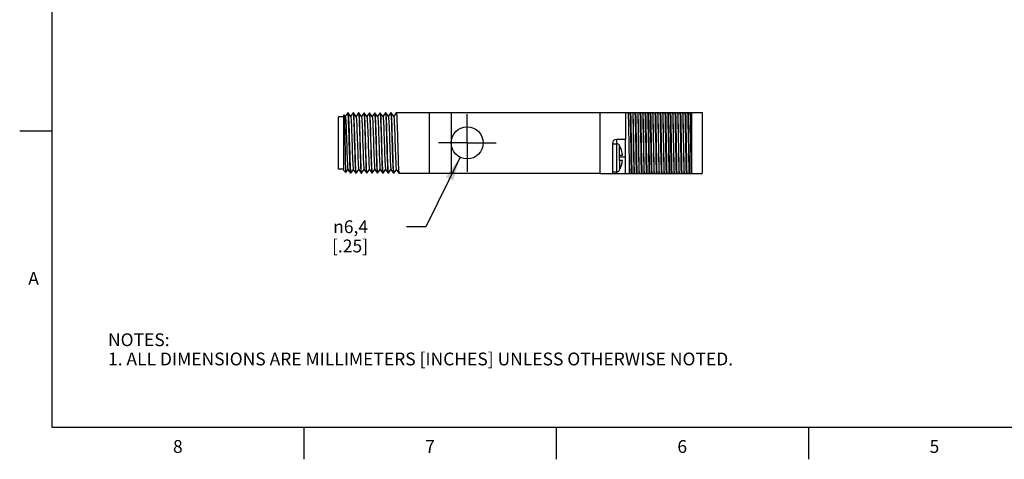
# Model space of a CAD drawing. Units: inches. Extents: x 0.4 to 16.6, y 0.6 to 10.4.
# Drawn here: x 0.4 to 8.1, y 0.6 to 4.1 of the extents above; entities that cross this region are included whole.
import ezdxf

# ---------------------------------------------------------------- set-up
doc = ezdxf.new("R2010")
doc.units = ezdxf.units.IN
doc.header["$LTSCALE"] = 0.935
doc.header["$MEASUREMENT"] = 0
doc.linetypes.add('CENTER', pattern=[0.6, 0.375, -0.075, 0.075, -0.075])
doc.layers.get('0').update_dxf_attribs({"linetype": 'CONTINUOUS'})
for name, color, linetype in [('AXIS', 7, 'CONTINUOUS'), ('AXIS_COSMETIC_THREADS', 7, 'CONTINUOUS'), ('SCHEME_DIMS', 7, 'CONTINUOUS')]:
    doc.layers.add(name, color=color, linetype=linetype)
doc.styles.add('TEXTSTYLE_2', font='txt', dxfattribs={"width": 0.8})
doc.styles.add('TEXTSTYLE_5', font='gdt')
doc.dimstyles.new('DIMSTYLE_2', dxfattribs={"dimtxt": 0.1, "dimasz": 0.1875, "dimexe": 0.18, "dimexo": 0.0625, "dimgap": 0.09, "dimtad": 0, "dimtih": 1, "dimtoh": 1, "dimdec": 1, "dimzin": 4, "dimdsep": 46, "dimtxsty": 'STANDARD', "dimblk": '_FILLED', "dimblk1": '_FILLED', "dimblk2": '_FILLED', "dimcen": 0.09, "dimadec": 0, "dimazin": 0, "dimtp": 0.1, "dimtm": 0.1, "dimtfac": 1, "dimtdec": 1, "dimtofl": 0, "dimtmove": 0, "dimatfit": 3, "dimldrblk": '_FILLED', "dimfxl": 1, "dimtolj": 1, "dimtzin": 4, "dimarcsym": 0})

# ---------------------------------------------------------------- blocks, each defined once
blk = doc.blocks.new('_FILLED')
at = {"color": 0, "linetype": 'BYBLOCK'}
blk.add_solid([(0, 0), (-1, 0.167), (-1, -0.167)], dxfattribs=at)
blk = doc.blocks.new('*D4')
at = {"layer": 'SCHEME_DIMS', "color": 2, "linetype": 'CONTINUOUS'}
for p, q in [((3.8101, 2.995), (3.5411, 2.4526)), ((3.5411, 2.4526), (3.3911, 2.4526))]:
    blk.add_line(p, q, dxfattribs=at)
at = {"layer": 'SCHEME_DIMS', "color": 2, "linetype": 'CONTINUOUS', "xscale": 0.1875, "yscale": 0.1875, "zscale": 0.1875, "rotation": 63.6228781751}
blk.add_blockref('_FILLED', (3.8101, 2.995), dxfattribs=at)
at = {"layer": 'SCHEME_DIMS', "color": 2, "linetype": 'CONTINUOUS', "insert": (3.0911, 2.5026), "char_height": 0.1, "width": 0.5, "attachment_point": 3, "line_spacing_factor": 0.9, "style": 'TEXTSTYLE_5'}
blk.add_mtext('{\\Fgdt;n}\\Ftxt;6,4\\P[.25]', dxfattribs=at)

msp = doc.modelspace()

# ---------------------------------------------------------------- linework, layer by layer
at = {"color": 2, "linetype": 'CONTINUOUS'}
for p, q in [((0.62, 10.112), (0.62, 0.887)), ((0.62, 3.1995), (0.37, 3.1995)), ((0.62, 0.887), (16.38, 0.887)), ((2.59, 0.887), (2.59, 0.637)), ((4.56, 0.887), (4.56, 0.637)), ((6.53, 0.887), (6.53, 0.637))]:
    msp.add_line(p, q, dxfattribs=at)
at = {"color": 7, "linetype": 'CONTINUOUS'}
for p, q in [((2.8613, 2.9033), (2.8613, 3.3108)), ((2.9006, 3.3108), (2.8613, 3.3108)), ((2.9042, 3.3266), (2.9006, 3.323)), ((2.9006, 2.891), (2.9006, 3.323)), ((2.9042, 3.3266), (2.9043, 3.3265)), ((2.9135, 3.3135), (2.9043, 3.3265)), ((2.9334, 3.3428), (2.9131, 3.314)), ((2.9336, 3.343), (2.9334, 3.3428)), ((2.934, 3.3426), (2.9336, 3.343)), ((2.9346, 3.343), (2.9336, 3.343)), ((2.9346, 3.343), (2.9349, 3.3428)), ((2.9349, 3.3428), (2.9351, 3.3426)), ((2.9555, 3.3135), (2.9349, 3.3428)), ((2.9754, 3.3428), (2.9551, 3.314)), ((2.9754, 3.3428), (2.9756, 3.343)), ((2.9756, 3.343), (2.9767, 3.3401)), ((2.9766, 3.343), (2.9756, 3.343)), ((2.9769, 3.3428), (2.9766, 3.343)), ((2.9975, 3.3135), (2.9769, 3.3428)), ((3.0174, 3.3428), (2.9971, 3.314)), ((3.0174, 3.3428), (3.0176, 3.343)), ((3.0176, 3.343), (3.0187, 3.3402)), ((3.0186, 3.343), (3.0176, 3.343)), ((3.0189, 3.3428), (3.0186, 3.343)), ((3.0395, 3.3135), (3.0189, 3.3428)), ((3.0594, 3.3428), (3.0391, 3.314)), ((3.0594, 3.3428), (3.0596, 3.343)), ((3.0596, 3.343), (3.0607, 3.3401)), ((3.0606, 3.343), (3.0596, 3.343)), ((3.0609, 3.3428), (3.0606, 3.343)), ((3.0815, 3.3135), (3.0609, 3.3428)), ((3.1014, 3.3428), (3.0811, 3.314)), ((3.1014, 3.3428), (3.1016, 3.343)), ((3.1016, 3.343), (3.1027, 3.3401)), ((3.1026, 3.343), (3.1016, 3.343)), ((3.1029, 3.3428), (3.1026, 3.343)), ((3.1235, 3.3135), (3.1029, 3.3428)), ((3.1434, 3.3428), (3.1231, 3.314)), ((3.1434, 3.3428), (3.1436, 3.343)), ((3.1436, 3.343), (3.1447, 3.3401)), ((3.1446, 3.343), (3.1436, 3.343)), ((3.1449, 3.3428), (3.1446, 3.343)), ((3.1655, 3.3135), (3.1449, 3.3428)), ((3.1854, 3.3428), (3.1651, 3.314)), ((3.1854, 3.3428), (3.1856, 3.343)), ((3.1856, 3.343), (3.1867, 3.3402)), ((3.1866, 3.343), (3.1856, 3.343)), ((3.1869, 3.3428), (3.1866, 3.343)), ((3.2075, 3.3135), (3.1869, 3.3428)), ((3.2274, 3.3428), (3.2071, 3.314)), ((3.2274, 3.3428), (3.2276, 3.343)), ((3.2276, 3.343), (3.2287, 3.3401)), ((3.2286, 3.343), (3.2276, 3.343)), ((3.2289, 3.3428), (3.2286, 3.343)), ((3.2495, 3.3135), (3.2289, 3.3428)), ((3.2694, 3.3428), (3.2491, 3.314)), ((3.2694, 3.3428), (3.2696, 3.343)), ((3.2696, 3.343), (3.2707, 3.3401)), ((3.2706, 3.343), (3.2696, 3.343)), ((3.2709, 3.3428), (3.2706, 3.343)), ((3.2915, 3.3135), (3.2709, 3.3428)), ((3.3114, 3.3428), (3.2911, 3.314)), ((3.3114, 3.3428), (3.3116, 3.343)), ((4.9006, 3.343), (3.3116, 3.343)), ((3.5706, 2.871), (3.5706, 3.343)), ((4.9006, 3.345), (5.7006, 3.345)), ((4.9006, 3.345), (4.9006, 2.869)), ((5.6206, 2.869), (5.6206, 3.345)), ((5.7006, 3.345), (5.7006, 2.869)), ((5.0006, 3.104), (5.0006, 2.869)), ((5.0006, 3.101), (5.0336, 3.101)), ((5.1006, 3.134), (5.0306, 3.134)), ((5.0536, 3.091), (5.0536, 3.089)), ((5.0555, 3.0861), (5.0549, 3.0871)), ((5.1006, 3.0577), (5.1006, 3.134)), ((5.0536, 3.011), (5.0786, 3.011)), ((5.0536, 3.011), (5.0536, 2.971)), ((5.0786, 2.971), (5.0536, 2.971)), ((5.1006, 2.996), (5.1006, 2.9954)), ((5.1006, 2.869), (5.1006, 2.9954)), ((2.9006, 2.9033), (2.8613, 2.9033)), ((2.9165, 2.8751), (2.9006, 2.891)), ((2.9165, 2.8751), (2.9167, 2.8752)), ((2.9167, 2.8752), (2.9341, 2.9001)), ((2.9338, 2.9005), (2.9544, 2.8712)), ((2.9546, 2.871), (2.9544, 2.8712)), ((2.9546, 2.8738), (2.9556, 2.871)), ((2.9556, 2.871), (2.9546, 2.871)), ((2.9559, 2.8712), (2.9556, 2.871)), ((2.9559, 2.8712), (2.9761, 2.9001)), ((2.9758, 2.9005), (2.9964, 2.8712)), ((2.9964, 2.8712), (2.9966, 2.871)), ((2.9976, 2.871), (2.9966, 2.8739)), ((2.9976, 2.871), (2.9966, 2.871)), ((2.9979, 2.8712), (2.9976, 2.871)), ((2.9979, 2.8712), (3.0181, 2.9001)), ((3.0178, 2.9005), (3.0384, 2.8712)), ((3.0384, 2.8712), (3.0386, 2.871)), ((3.0396, 2.871), (3.0386, 2.8739)), ((3.0396, 2.871), (3.0386, 2.871)), ((3.0399, 2.8712), (3.0396, 2.871)), ((3.0399, 2.8712), (3.0601, 2.9001)), ((3.0598, 2.9005), (3.0804, 2.8712)), ((3.0804, 2.8712), (3.0806, 2.871)), ((3.0816, 2.871), (3.0806, 2.8739)), ((3.0816, 2.871), (3.0806, 2.871)), ((3.0819, 2.8712), (3.0816, 2.871)), ((3.0819, 2.8712), (3.1021, 2.9001)), ((3.1018, 2.9005), (3.1224, 2.8712)), ((3.1224, 2.8712), (3.1226, 2.871)), ((3.1236, 2.871), (3.1226, 2.8739)), ((3.1236, 2.871), (3.1226, 2.871)), ((3.1239, 2.8712), (3.1236, 2.871)), ((3.1239, 2.8712), (3.1441, 2.9001)), ((3.1438, 2.9005), (3.1644, 2.8712)), ((3.1644, 2.8712), (3.1646, 2.871)), ((3.1656, 2.871), (3.1646, 2.871)), ((3.1656, 2.871), (3.1647, 2.8735)), ((3.1659, 2.8712), (3.1656, 2.871)), ((3.1659, 2.8712), (3.1861, 2.9001)), ((3.1858, 2.9005), (3.2064, 2.8712)), ((3.2064, 2.8712), (3.2066, 2.871)), ((3.2076, 2.871), (3.2066, 2.8739)), ((3.2076, 2.871), (3.2066, 2.871)), ((3.2079, 2.8712), (3.2076, 2.871)), ((3.2079, 2.8712), (3.2281, 2.9001)), ((3.2278, 2.9005), (3.2484, 2.8712)), ((3.2484, 2.8712), (3.2486, 2.871)), ((3.2496, 2.871), (3.2486, 2.8739)), ((3.2496, 2.871), (3.2486, 2.871)), ((3.2499, 2.8712), (3.2496, 2.871)), ((3.2499, 2.8712), (3.2701, 2.9001)), ((3.2698, 2.9005), (3.2904, 2.8712)), ((3.2904, 2.8712), (3.2906, 2.871)), ((3.2916, 2.871), (3.2906, 2.8739)), ((3.2916, 2.871), (3.2906, 2.871)), ((3.2919, 2.8712), (3.2916, 2.871)), ((3.2919, 2.8712), (3.3121, 2.9001)), ((3.3118, 2.9005), (3.3324, 2.8712)), ((3.3324, 2.8712), (3.3326, 2.871)), ((3.3326, 2.871), (4.9006, 2.871)), ((5.0006, 2.881), (5.0336, 2.881)), ((5.0006, 2.869), (5.7006, 2.869)), ((5.0536, 2.8931), (5.0546, 2.8945)), ((5.0536, 2.8931), (5.0536, 2.891)), ((5.0546, 2.8945), (5.0555, 2.896))]:
    msp.add_line(p, q, dxfattribs=at)
at = {"color": 9, "linetype": 'CONTINUOUS'}
for p, q in [((5.0306, 3.134), (5.0306, 3.101)), ((5.0336, 2.881), (5.0336, 3.101)), ((5.0555, 3.011), (5.0555, 3.0861)), ((5.1006, 2.996), (5.0536, 2.996)), ((5.0555, 2.971), (5.0555, 2.896)), ((5.1306, 2.956), (5.1306, 2.869)), ((5.0306, 2.881), (5.0306, 2.869))]:
    msp.add_line(p, q, dxfattribs=at)
at = {"color": 7, "linetype": 'CONTINUOUS'}
for points in [[(2.9043, 3.3265), (2.9049, 3.3233), (2.9055, 3.3149), (2.9061, 3.3014), (2.9068, 3.2831), (2.9074, 3.2606), (2.908, 3.2342), (2.9086, 3.2047), (2.9092, 3.1728), (2.9098, 3.1391), (2.9104, 3.1044), (2.911, 3.0697), (2.9116, 3.0357), (2.9122, 3.0032), (2.9128, 2.9731), (2.9134, 2.9459), (2.914, 2.9225), (2.9146, 2.9033), (2.9152, 2.8888), (2.9158, 2.8794), (2.9164, 2.8753), (2.9165, 2.8751)], [(2.9135, 3.3135), (2.9146, 3.309), (2.9156, 3.2994), (2.9167, 3.2849), (2.9178, 3.2658), (2.9189, 3.2426), (2.9199, 3.216), (2.921, 3.1865), (2.9221, 3.1551), (2.9232, 3.1223), (2.9242, 3.0892), (2.9253, 3.0566), (2.9264, 3.0252), (2.9274, 2.996), (2.9285, 2.9696), (2.9296, 2.9467), (2.9307, 2.9279), (2.9317, 2.9137), (2.9328, 2.9045), (2.9338, 2.9005)], [(2.9544, 2.8712), (2.9536, 2.8738), (2.9526, 2.8822), (2.9516, 2.8958), (2.9505, 2.9145), (2.9495, 2.9377), (2.9485, 2.965), (2.9474, 2.9956), (2.9464, 3.0289), (2.9454, 3.064), (2.9443, 3.1001), (2.9433, 3.1364), (2.9423, 3.172), (2.9413, 3.2061), (2.9402, 3.2378), (2.9392, 3.2664), (2.9382, 3.2912), (2.9371, 3.3117), (2.9361, 3.3273), (2.9351, 3.3377), (2.934, 3.3426)], [(2.9351, 3.3426), (2.9361, 3.3376), (2.9371, 3.3271), (2.9381, 3.3114), (2.9392, 3.2909), (2.9402, 3.266), (2.9412, 3.2374), (2.9423, 3.2057), (2.9433, 3.1716), (2.9443, 3.1361), (2.9454, 3.0998), (2.9464, 3.0637), (2.9474, 3.0286), (2.9484, 2.9954), (2.9495, 2.9648), (2.9505, 2.9376), (2.9515, 2.9144), (2.9526, 2.8958), (2.9536, 2.8821), (2.9546, 2.8738)], [(2.9555, 3.3135), (2.9564, 3.3103), (2.9574, 3.3017), (2.9585, 3.2881), (2.9596, 3.2698), (2.9607, 3.2474), (2.9617, 3.2213), (2.9628, 3.1924), (2.9639, 3.1612), (2.9649, 3.1287), (2.966, 3.0956), (2.9671, 3.0628), (2.9682, 3.0311), (2.9692, 3.0014), (2.9703, 2.9744), (2.9714, 2.9508), (2.9724, 2.9312), (2.9735, 2.9161), (2.9746, 2.9059), (2.9757, 2.9009), (2.9758, 2.9005)], [(2.9767, 3.3401), (2.9778, 3.3314), (2.9788, 3.3171), (2.9798, 3.2979), (2.9809, 3.2739), (2.982, 3.2454), (2.983, 3.2134), (2.9841, 3.1793), (2.9851, 3.1434)], [(2.9882, 3.0706), (2.9861, 3.1442), (2.985, 3.1799), (2.984, 3.2141), (2.9829, 3.2461), (2.9819, 3.2745), (2.9808, 3.2985), (2.9798, 3.3176), (2.9787, 3.3316), (2.9777, 3.3402), (2.9769, 3.3428)], [(2.9975, 3.3135), (2.9982, 3.3114), (2.9992, 3.3037), (3.0003, 3.2911), (3.0014, 3.2737), (3.0025, 3.252), (3.0035, 3.2266), (3.0046, 3.1981), (3.0057, 3.1674), (3.0067, 3.135), (3.0078, 3.102), (3.0089, 3.069), (3.01, 3.0371), (3.011, 3.0069), (3.0121, 2.9793), (3.0132, 2.955), (3.0142, 2.9346), (3.0153, 2.9186), (3.0164, 2.9075), (3.0175, 2.9014), (3.0178, 2.9005)], [(3.0187, 3.3402), (3.0197, 3.3316), (3.0208, 3.3176), (3.0218, 3.2985), (3.0229, 3.2745), (3.0239, 3.2461), (3.025, 3.2141), (3.026, 3.1799), (3.0271, 3.1442), (3.0292, 3.0706)], [(3.0281, 3.1441), (3.027, 3.18), (3.026, 3.2138), (3.025, 3.2454), (3.0239, 3.2737), (3.0229, 3.2976), (3.0218, 3.317), (3.0208, 3.3314), (3.0197, 3.3401), (3.0189, 3.3428)], [(3.0395, 3.3135), (3.04, 3.312), (3.0411, 3.305), (3.0422, 3.2929), (3.0433, 3.276), (3.0443, 3.2547), (3.0454, 3.2297), (3.0465, 3.2014), (3.0476, 3.1707), (3.0486, 3.1384)], [(3.0607, 3.3401), (3.0618, 3.3314), (3.0628, 3.317), (3.0639, 3.2976), (3.0649, 3.2737), (3.066, 3.2454), (3.067, 3.2138), (3.068, 3.18), (3.0691, 3.1441)], [(3.0722, 3.0699), (3.0701, 3.1445), (3.069, 3.1804), (3.068, 3.2144), (3.0669, 3.2459), (3.0659, 3.2738), (3.0649, 3.2976), (3.0638, 3.317), (3.0628, 3.3314), (3.0617, 3.3401), (3.0609, 3.3428)], [(3.0815, 3.3135), (3.082, 3.3122), (3.083, 3.3054), (3.0841, 3.2936), (3.0852, 3.2769), (3.0863, 3.2558), (3.0874, 3.2309), (3.0884, 3.2028), (3.0895, 3.1722), (3.0906, 3.1399)], [(3.1027, 3.3401), (3.1038, 3.3314), (3.1048, 3.317), (3.1059, 3.2976), (3.1069, 3.2738), (3.1079, 3.2459), (3.109, 3.2144), (3.11, 3.1804), (3.1111, 3.1445), (3.1132, 3.0699)], [(3.1121, 3.1434), (3.1111, 3.1793), (3.11, 3.2135), (3.109, 3.2455), (3.1079, 3.274), (3.1068, 3.2981), (3.1058, 3.3172), (3.1048, 3.3314), (3.1037, 3.3401), (3.1029, 3.3428)], [(3.1235, 3.3135), (3.1239, 3.3124), (3.125, 3.3059), (3.1261, 3.2942), (3.1272, 3.2778), (3.1282, 3.2569), (3.1293, 3.2321), (3.1304, 3.2041), (3.1315, 3.1736), (3.1325, 3.1414), (3.1347, 3.0752)], [(3.1447, 3.3401), (3.1458, 3.3314), (3.1468, 3.3172), (3.1478, 3.2981), (3.1489, 3.274), (3.15, 3.2455), (3.151, 3.2135), (3.1521, 3.1793), (3.1531, 3.1434)], [(3.154, 3.148), (3.153, 3.1831), (3.1519, 3.2168), (3.1509, 3.2481), (3.1498, 3.276), (3.1488, 3.2994), (3.1477, 3.3182), (3.1467, 3.3319), (3.1457, 3.3402), (3.1449, 3.3428)], [(3.1655, 3.3135), (3.1659, 3.3125), (3.167, 3.3063), (3.168, 3.2949), (3.1691, 3.2786), (3.1702, 3.2579), (3.1713, 3.2333), (3.1723, 3.2055), (3.1734, 3.1751), (3.1745, 3.1429)], [(3.1867, 3.3402), (3.1877, 3.3319), (3.1887, 3.3182), (3.1898, 3.2994), (3.1908, 3.276), (3.1919, 3.2481), (3.1929, 3.2168), (3.194, 3.1831), (3.195, 3.148)], [(3.1961, 3.1442), (3.195, 3.1801), (3.194, 3.214), (3.193, 3.2454), (3.1919, 3.2736), (3.1909, 3.2976), (3.1898, 3.317), (3.1888, 3.3314), (3.1877, 3.3401), (3.1869, 3.3428)], [(3.2075, 3.3135), (3.2078, 3.3127), (3.2089, 3.3067), (3.21, 3.2955), (3.2111, 3.2795), (3.2121, 3.259), (3.2132, 3.2345), (3.2143, 3.2068), (3.2154, 3.1765), (3.2164, 3.1444), (3.2175, 3.1114), (3.2186, 3.0782), (3.2197, 3.0458), (3.2207, 3.0149), (3.2218, 2.9865), (3.2229, 2.9611), (3.224, 2.9395), (3.225, 2.9223), (3.2261, 2.9098), (3.2272, 2.9024), (3.2278, 2.9005)], [(3.2287, 3.3401), (3.2298, 3.3314), (3.2308, 3.317), (3.2319, 3.2976), (3.2329, 3.2736), (3.234, 3.2454), (3.235, 3.214), (3.236, 3.1801), (3.2371, 3.1442)], [(3.2402, 3.07), (3.2381, 3.1445), (3.237, 3.1804), (3.236, 3.2144), (3.2349, 3.2459), (3.2339, 3.2739), (3.2329, 3.2977), (3.2318, 3.317), (3.2308, 3.3314), (3.2297, 3.3401), (3.2289, 3.3428)], [(3.2495, 3.3135), (3.2498, 3.3128), (3.2509, 3.3071), (3.2519, 3.2961), (3.253, 3.2803), (3.2541, 3.26), (3.2552, 3.2358), (3.2562, 3.2082), (3.2573, 3.178), (3.2584, 3.1459), (3.2595, 3.1129), (3.2605, 3.0797), (3.2616, 3.0473), (3.2627, 3.0163), (3.2638, 2.9877), (3.2648, 2.9622), (3.2659, 2.9405), (3.267, 2.923), (3.2681, 2.9103), (3.2691, 2.9027), (3.2698, 2.9005)], [(3.2707, 3.3401), (3.2718, 3.3314), (3.2728, 3.317), (3.2739, 3.2977), (3.2749, 3.2739), (3.2759, 3.2459), (3.277, 3.2144), (3.278, 3.1804), (3.2791, 3.1445), (3.2812, 3.07)], [(3.2801, 3.1435), (3.2791, 3.1794), (3.278, 3.2137), (3.2769, 3.2457), (3.2759, 3.2742), (3.2748, 3.2982), (3.2738, 3.3173), (3.2727, 3.3315), (3.2717, 3.3401), (3.2709, 3.3428)], [(3.2915, 3.3135), (3.2917, 3.313), (3.2928, 3.3075), (3.2939, 3.2967), (3.295, 3.2811), (3.296, 3.261), (3.2971, 3.2369), (3.2982, 3.2095), (3.2993, 3.1794), (3.3003, 3.1475), (3.3014, 3.1145), (3.3025, 3.0813), (3.3036, 3.0487), (3.3046, 3.0177), (3.3057, 2.989), (3.3068, 2.9633), (3.3079, 2.9414), (3.3089, 2.9237), (3.31, 2.9108), (3.3111, 2.9029), (3.3118, 2.9005)], [(3.3116, 3.343), (3.3127, 3.3401), (3.3137, 3.3315), (3.3148, 3.3173), (3.3158, 3.2982), (3.3169, 3.2742), (3.3179, 3.2457), (3.319, 3.2137), (3.3201, 3.1794), (3.3211, 3.1435)], [(5.1231, 3.345), (5.1239, 3.3105), (5.1247, 3.2715), (5.1255, 3.2293), (5.1263, 3.1849), (5.1272, 3.1385), (5.128, 3.0912), (5.1289, 3.0443), (5.1298, 2.9992), (5.1306, 2.956)], [(5.1451, 3.055), (5.1432, 3.1591), (5.1423, 3.21), (5.1414, 3.2586), (5.1405, 3.304), (5.1396, 3.345)], [(5.1501, 3.055), (5.1482, 3.1591), (5.1473, 3.21), (5.1464, 3.2586), (5.1455, 3.304), (5.1446, 3.345)], [(5.1665, 3.0627), (5.1648, 3.1514), (5.1639, 3.1949), (5.1631, 3.2368), (5.1622, 3.2763), (5.1614, 3.3126), (5.1605, 3.345)], [(5.1675, 3.0627), (5.1658, 3.1514), (5.1649, 3.1949), (5.1641, 3.2368), (5.1632, 3.2763), (5.1624, 3.3126), (5.1615, 3.345)], [(5.1841, 3.055), (5.1822, 3.1591), (5.1813, 3.21), (5.1804, 3.2586), (5.1795, 3.304), (5.1786, 3.345)], [(5.1891, 3.055), (5.1872, 3.1591), (5.1863, 3.21), (5.1854, 3.2586), (5.1845, 3.304), (5.1836, 3.345)], [(5.2055, 3.0627), (5.2038, 3.1514), (5.2029, 3.1949), (5.2021, 3.2368), (5.2012, 3.2763), (5.2004, 3.3126), (5.1995, 3.345)], [(5.2065, 3.0627), (5.2048, 3.1514), (5.2039, 3.1949), (5.2031, 3.2368), (5.2022, 3.2763), (5.2014, 3.3126), (5.2005, 3.345)], [(5.2231, 3.055), (5.2212, 3.1591), (5.2203, 3.21), (5.2194, 3.2586), (5.2185, 3.304), (5.2176, 3.345)], [(5.2281, 3.055), (5.2262, 3.1591), (5.2253, 3.21), (5.2244, 3.2586), (5.2235, 3.304), (5.2226, 3.345)], [(5.2445, 3.0627), (5.2428, 3.1514), (5.2419, 3.1949), (5.2411, 3.2368), (5.2402, 3.2763), (5.2394, 3.3126), (5.2385, 3.345)], [(5.2455, 3.0627), (5.2438, 3.1514), (5.2429, 3.1949), (5.2421, 3.2368), (5.2412, 3.2763), (5.2404, 3.3126), (5.2395, 3.345)], [(5.2621, 3.055), (5.2602, 3.1591), (5.2593, 3.21), (5.2584, 3.2586), (5.2575, 3.304), (5.2566, 3.345)], [(5.2671, 3.055), (5.2652, 3.1591), (5.2643, 3.21), (5.2634, 3.2586), (5.2625, 3.304), (5.2616, 3.345)], [(5.2835, 3.0627), (5.2818, 3.1514), (5.2809, 3.1949), (5.2801, 3.2368), (5.2792, 3.2763), (5.2784, 3.3126), (5.2775, 3.345)], [(5.2785, 3.345), (5.2795, 3.3096), (5.2804, 3.2693), (5.2813, 3.2254), (5.2823, 3.1794), (5.2832, 3.1314), (5.2841, 3.0827), (5.285, 3.0347), (5.286, 2.9887), (5.2869, 2.9448), (5.2878, 2.9045), (5.2887, 2.869)], [(5.3011, 3.055), (5.2992, 3.1591), (5.2983, 3.21), (5.2974, 3.2586), (5.2965, 3.304), (5.2956, 3.345)], [(5.3061, 3.055), (5.3042, 3.1591), (5.3033, 3.21), (5.3024, 3.2586), (5.3015, 3.304), (5.3006, 3.345)], [(5.3225, 3.0627), (5.3208, 3.1514), (5.3199, 3.1949), (5.3191, 3.2368), (5.3182, 3.2763), (5.3174, 3.3126), (5.3165, 3.345)], [(5.3235, 3.0627), (5.3218, 3.1514), (5.3209, 3.1949), (5.3201, 3.2368), (5.3192, 3.2763), (5.3184, 3.3126), (5.3175, 3.345)], [(5.3401, 3.055), (5.3382, 3.1591), (5.3373, 3.21), (5.3364, 3.2586), (5.3355, 3.304), (5.3346, 3.345)], [(5.3451, 3.055), (5.3432, 3.1591), (5.3423, 3.21), (5.3414, 3.2586), (5.3405, 3.304), (5.3396, 3.345)], [(5.3615, 3.0627), (5.3598, 3.1514), (5.3589, 3.1949), (5.3581, 3.2368), (5.3572, 3.2763), (5.3564, 3.3126), (5.3555, 3.345)], [(5.3625, 3.0627), (5.3608, 3.1514), (5.3599, 3.1949), (5.3591, 3.2368), (5.3582, 3.2763), (5.3574, 3.3126), (5.3565, 3.345)], [(5.3791, 3.055), (5.3772, 3.1591), (5.3763, 3.21), (5.3754, 3.2586), (5.3745, 3.304), (5.3736, 3.345)], [(5.3841, 3.055), (5.3822, 3.1591), (5.3813, 3.21), (5.3804, 3.2586), (5.3795, 3.304), (5.3786, 3.345)], [(5.4005, 3.0627), (5.3988, 3.1514), (5.3979, 3.1949), (5.3971, 3.2368), (5.3962, 3.2763), (5.3954, 3.3126), (5.3945, 3.345)], [(5.4015, 3.0627), (5.3998, 3.1514), (5.3989, 3.1949), (5.3981, 3.2368), (5.3972, 3.2763), (5.3964, 3.3126), (5.3955, 3.345)], [(5.4181, 3.055), (5.4162, 3.1591), (5.4153, 3.21), (5.4144, 3.2586), (5.4135, 3.304), (5.4126, 3.345)], [(5.4231, 3.055), (5.4212, 3.1591), (5.4203, 3.21), (5.4194, 3.2586), (5.4185, 3.304), (5.4176, 3.345)], [(5.4395, 3.0627), (5.4378, 3.1514), (5.4369, 3.1949), (5.4361, 3.2368), (5.4352, 3.2763), (5.4344, 3.3126), (5.4335, 3.345)], [(5.4345, 3.345), (5.4355, 3.3095), (5.4364, 3.2691), (5.4373, 3.2251), (5.4383, 3.1791), (5.4392, 3.1315), (5.4401, 3.0829), (5.441, 3.035), (5.442, 2.9889), (5.4429, 2.945), (5.4438, 2.9046), (5.4447, 2.869)], [(5.4571, 3.055), (5.4552, 3.1591), (5.4543, 3.21), (5.4534, 3.2586), (5.4525, 3.304), (5.4516, 3.345)], [(5.4621, 3.055), (5.4602, 3.1591), (5.4593, 3.21), (5.4584, 3.2586), (5.4575, 3.304), (5.4566, 3.345)], [(5.4785, 3.0627), (5.4768, 3.1514), (5.4759, 3.1949), (5.4751, 3.2368), (5.4742, 3.2763), (5.4734, 3.3126), (5.4725, 3.345)], [(5.4795, 3.0627), (5.4778, 3.1514), (5.4769, 3.1949), (5.4761, 3.2368), (5.4752, 3.2763), (5.4744, 3.3126), (5.4735, 3.345)], [(5.4961, 3.055), (5.4942, 3.1591), (5.4933, 3.21), (5.4924, 3.2586), (5.4915, 3.304), (5.4906, 3.345)], [(5.5011, 3.055), (5.4992, 3.1591), (5.4983, 3.21), (5.4974, 3.2586), (5.4965, 3.304), (5.4956, 3.345)], [(5.5175, 3.0627), (5.5158, 3.1514), (5.5149, 3.1949), (5.5141, 3.2368), (5.5132, 3.2763), (5.5124, 3.3126), (5.5115, 3.345)], [(5.5185, 3.0627), (5.5168, 3.1514), (5.5159, 3.1949), (5.5151, 3.2368), (5.5142, 3.2763), (5.5134, 3.3126), (5.5125, 3.345)], [(5.5351, 3.055), (5.5332, 3.1591), (5.5323, 3.21), (5.5314, 3.2586), (5.5305, 3.304), (5.5296, 3.345)], [(5.5401, 3.055), (5.5382, 3.1591), (5.5373, 3.21), (5.5364, 3.2586), (5.5355, 3.304), (5.5346, 3.345)], [(5.5565, 3.0627), (5.5548, 3.1514), (5.5539, 3.1949), (5.5531, 3.2368), (5.5522, 3.2763), (5.5514, 3.3126), (5.5505, 3.345)], [(5.5575, 3.0627), (5.5558, 3.1514), (5.5549, 3.1949), (5.5541, 3.2368), (5.5532, 3.2763), (5.5524, 3.3126), (5.5515, 3.345)], [(5.5741, 3.055), (5.5722, 3.1591), (5.5713, 3.21), (5.5704, 3.2586), (5.5695, 3.304), (5.5686, 3.345)], [(5.5791, 3.055), (5.5772, 3.1591), (5.5763, 3.21), (5.5754, 3.2586), (5.5745, 3.304), (5.5736, 3.345)], [(5.5955, 3.0627), (5.5938, 3.1514), (5.5929, 3.1949), (5.5921, 3.2368), (5.5912, 3.2763), (5.5904, 3.3126), (5.5895, 3.345)], [(5.5905, 3.345), (5.5915, 3.3095), (5.5924, 3.269), (5.5933, 3.225), (5.5943, 3.1789), (5.5952, 3.1313), (5.5961, 3.083), (5.597, 3.0352), (5.598, 2.9891), (5.5989, 2.945), (5.5998, 2.9046), (5.6007, 2.869)], [(5.6131, 3.055), (5.6112, 3.1591), (5.6103, 3.21), (5.6094, 3.2586), (5.6085, 3.304), (5.6076, 3.345)], [(5.6206, 2.9181), (5.6197, 2.9631), (5.6189, 3.0112), (5.618, 3.0613), (5.6171, 3.1123), (5.6162, 3.1632), (5.6153, 3.213), (5.6144, 3.2605), (5.6135, 3.3048), (5.6126, 3.345)], [(2.9851, 3.1434), (2.9872, 3.0695), (2.9883, 3.0339), (2.9893, 2.9997), (2.9904, 2.9679), (2.9914, 2.9395), (2.9925, 2.9156), (2.9935, 2.8964), (2.9946, 2.8824), (2.9956, 2.8739), (2.9964, 2.8712)], [(3.0386, 2.8739), (3.0375, 2.8827), (3.0365, 2.8971), (3.0354, 2.9164), (3.0344, 2.9402), (3.0334, 2.9682), (3.0323, 2.9997), (3.0313, 3.0337), (3.0302, 3.0696), (3.0281, 3.1441)], [(3.0486, 3.1384), (3.0508, 3.0721), (3.0519, 3.0399), (3.0529, 3.0095), (3.054, 2.9815), (3.0551, 2.9568), (3.0562, 2.936), (3.0572, 2.9196), (3.0583, 2.9081), (3.0594, 2.9016), (3.0598, 2.9005)], [(3.0691, 3.1441), (3.0712, 3.0696), (3.0723, 3.0337), (3.0733, 2.9997), (3.0744, 2.9682), (3.0754, 2.9402), (3.0764, 2.9164), (3.0775, 2.8971), (3.0785, 2.8827), (3.0796, 2.8739), (3.0804, 2.8712)], [(3.0906, 3.1399), (3.0927, 3.0737), (3.0938, 3.0414), (3.0949, 3.0108), (3.096, 2.9828), (3.097, 2.9579), (3.0981, 2.9369), (3.0992, 2.9203), (3.1003, 2.9085), (3.1013, 2.9018), (3.1018, 2.9005)], [(3.1226, 2.8739), (3.1216, 2.8824), (3.1205, 2.8964), (3.1195, 2.9156), (3.1184, 2.9395), (3.1174, 2.9679), (3.1163, 2.9999), (3.1152, 3.0341), (3.1142, 3.0697), (3.1121, 3.1434)], [(3.1531, 3.1434), (3.1552, 3.0697), (3.1562, 3.0341), (3.1573, 2.9999), (3.1584, 2.9679), (3.1594, 2.9395), (3.1605, 2.9156), (3.1615, 2.8964), (3.1626, 2.8824), (3.1636, 2.8739), (3.1644, 2.8712)], [(3.1647, 2.8735), (3.1637, 2.881), (3.1627, 2.8932), (3.1618, 2.9098), (3.1608, 2.9305), (3.1598, 2.9553), (3.1588, 2.9834), (3.1579, 3.014), (3.1569, 3.0461), (3.1559, 3.0798), (3.1549, 3.1141), (3.154, 3.148)], [(3.1745, 3.1429), (3.1756, 3.1098), (3.1766, 3.0767), (3.1777, 3.0443), (3.1788, 3.0136), (3.1799, 2.9852), (3.1809, 2.96), (3.182, 2.9387), (3.1831, 2.9216), (3.1842, 2.9094), (3.1852, 2.9022), (3.1858, 2.9005)], [(3.195, 3.148), (3.1959, 3.1141), (3.1969, 3.0798), (3.1979, 3.0461), (3.1989, 3.014), (3.1998, 2.9834), (3.2008, 2.9553), (3.2018, 2.9305), (3.2028, 2.9098), (3.2037, 2.8932), (3.2047, 2.881), (3.2057, 2.8735), (3.2064, 2.8712)], [(3.2066, 2.8739), (3.2055, 2.8827), (3.2045, 2.8971), (3.2034, 2.9165), (3.2024, 2.9404), (3.2013, 2.9683), (3.2003, 2.9997), (3.1993, 3.0337), (3.1982, 3.0696), (3.1961, 3.1442)], [(3.2371, 3.1442), (3.2392, 3.0696), (3.2403, 3.0337), (3.2413, 2.9997), (3.2423, 2.9683), (3.2434, 2.9404), (3.2444, 2.9165), (3.2455, 2.8971), (3.2465, 2.8827), (3.2476, 2.8739), (3.2484, 2.8712)], [(3.2906, 2.8739), (3.2896, 2.8824), (3.2885, 2.8965), (3.2875, 2.9156), (3.2864, 2.9396), (3.2854, 2.968), (3.2843, 3), (3.2832, 3.0342), (3.2822, 3.07), (3.2801, 3.1435)], [(3.3211, 3.1435), (3.3232, 3.07), (3.3242, 3.0342), (3.3253, 3), (3.3264, 2.968), (3.3274, 2.9396), (3.3285, 2.9156), (3.3295, 2.8965), (3.3306, 2.8824), (3.3316, 2.8739), (3.3324, 2.8712)], [(5.0549, 3.0871), (5.0543, 3.0881), (5.0536, 3.089)], [(2.9966, 2.8739), (2.9955, 2.8826), (2.9945, 2.8968), (2.9935, 2.9159), (2.9924, 2.9399), (2.9913, 2.9684), (2.9903, 3.0004), (2.9892, 3.0347), (2.9882, 3.0706)], [(3.0292, 3.0706), (3.0302, 3.0347), (3.0313, 3.0004), (3.0323, 2.9684), (3.0334, 2.9399), (3.0345, 2.9159), (3.0355, 2.8968), (3.0365, 2.8826), (3.0376, 2.8739), (3.0384, 2.8712)], [(3.0806, 2.8739), (3.0795, 2.8827), (3.0785, 2.8971), (3.0774, 2.9164), (3.0764, 2.9404), (3.0753, 2.9687), (3.0743, 3.0002), (3.0732, 3.034), (3.0722, 3.0699)], [(3.1132, 3.0699), (3.1142, 3.034), (3.1153, 3.0002), (3.1163, 2.9687), (3.1174, 2.9404), (3.1184, 2.9164), (3.1195, 2.8971), (3.1205, 2.8827), (3.1216, 2.8739), (3.1224, 2.8712)], [(3.1347, 3.0752), (3.1358, 3.0429), (3.1368, 3.0122), (3.1379, 2.984), (3.139, 2.959), (3.1401, 2.9378), (3.1411, 2.9209), (3.1422, 2.9089), (3.1433, 2.902), (3.1438, 2.9005)], [(3.2486, 2.8739), (3.2475, 2.8827), (3.2465, 2.897), (3.2454, 2.9164), (3.2444, 2.9403), (3.2433, 2.9687), (3.2423, 3.0003), (3.2412, 3.0341), (3.2402, 3.07)], [(3.2812, 3.07), (3.2822, 3.0341), (3.2833, 3.0003), (3.2843, 2.9687), (3.2854, 2.9403), (3.2864, 2.9164), (3.2875, 2.897), (3.2885, 2.8827), (3.2896, 2.8739), (3.2904, 2.8712)], [(5.1006, 2.996), (5.1009, 3.012), (5.1011, 3.0277), (5.1009, 3.043), (5.1006, 3.0577)], [(5.1487, 2.869), (5.1478, 2.9101), (5.1469, 2.9555), (5.146, 3.0041), (5.1451, 3.055)], [(5.1537, 2.869), (5.1528, 2.9101), (5.1519, 2.9555), (5.151, 3.0041), (5.1501, 3.055)], [(5.1707, 2.869), (5.1699, 2.9015), (5.169, 2.9378), (5.1682, 2.9772), (5.1673, 3.0191), (5.1665, 3.0627)], [(5.1717, 2.869), (5.1709, 2.9015), (5.17, 2.9378), (5.1692, 2.9772), (5.1683, 3.0191), (5.1675, 3.0627)], [(5.1877, 2.869), (5.1868, 2.9101), (5.1859, 2.9555), (5.185, 3.0041), (5.1841, 3.055)], [(5.1927, 2.869), (5.1918, 2.9101), (5.1909, 2.9555), (5.19, 3.0041), (5.1891, 3.055)], [(5.2097, 2.869), (5.2089, 2.9015), (5.208, 2.9378), (5.2072, 2.9772), (5.2063, 3.0191), (5.2055, 3.0627)], [(5.2107, 2.869), (5.2099, 2.9015), (5.209, 2.9378), (5.2082, 2.9772), (5.2073, 3.0191), (5.2065, 3.0627)], [(5.2267, 2.869), (5.2258, 2.9101), (5.2249, 2.9555), (5.224, 3.0041), (5.2231, 3.055)], [(5.2317, 2.869), (5.2308, 2.9101), (5.2299, 2.9555), (5.229, 3.0041), (5.2281, 3.055)], [(5.2487, 2.869), (5.2479, 2.9015), (5.247, 2.9378), (5.2462, 2.9772), (5.2453, 3.0191), (5.2445, 3.0627)], [(5.2497, 2.869), (5.2489, 2.9015), (5.248, 2.9378), (5.2472, 2.9772), (5.2463, 3.0191), (5.2455, 3.0627)], [(5.2657, 2.869), (5.2648, 2.9101), (5.2639, 2.9555), (5.263, 3.0041), (5.2621, 3.055)], [(5.2707, 2.869), (5.2698, 2.9101), (5.2689, 2.9555), (5.268, 3.0041), (5.2671, 3.055)], [(5.2877, 2.869), (5.2869, 2.9015), (5.286, 2.9378), (5.2852, 2.9772), (5.2843, 3.0191), (5.2835, 3.0627)], [(5.3047, 2.869), (5.3038, 2.9101), (5.3029, 2.9555), (5.302, 3.0041), (5.3011, 3.055)], [(5.3097, 2.869), (5.3088, 2.9101), (5.3079, 2.9555), (5.307, 3.0041), (5.3061, 3.055)], [(5.3267, 2.869), (5.3259, 2.9015), (5.325, 2.9378), (5.3242, 2.9772), (5.3233, 3.0191), (5.3225, 3.0627)], [(5.3277, 2.869), (5.3269, 2.9015), (5.326, 2.9378), (5.3252, 2.9772), (5.3243, 3.0191), (5.3235, 3.0627)], [(5.3437, 2.869), (5.3428, 2.9101), (5.3419, 2.9555), (5.341, 3.0041), (5.3401, 3.055)], [(5.3487, 2.869), (5.3478, 2.9101), (5.3469, 2.9555), (5.346, 3.0041), (5.3451, 3.055)], [(5.3657, 2.869), (5.3649, 2.9015), (5.364, 2.9378), (5.3632, 2.9772), (5.3623, 3.0191), (5.3615, 3.0627)], [(5.3667, 2.869), (5.3659, 2.9015), (5.365, 2.9378), (5.3642, 2.9772), (5.3633, 3.0191), (5.3625, 3.0627)], [(5.3827, 2.869), (5.3818, 2.9101), (5.3809, 2.9555), (5.38, 3.0041), (5.3791, 3.055)], [(5.3877, 2.869), (5.3868, 2.9101), (5.3859, 2.9555), (5.385, 3.0041), (5.3841, 3.055)], [(5.4047, 2.869), (5.4039, 2.9015), (5.403, 2.9378), (5.4022, 2.9772), (5.4013, 3.0191), (5.4005, 3.0627)], [(5.4057, 2.869), (5.4049, 2.9015), (5.404, 2.9378), (5.4032, 2.9772), (5.4023, 3.0191), (5.4015, 3.0627)], [(5.4217, 2.869), (5.4208, 2.9101), (5.4199, 2.9555), (5.419, 3.0041), (5.4181, 3.055)], [(5.4267, 2.869), (5.4258, 2.9101), (5.4249, 2.9555), (5.424, 3.0041), (5.4231, 3.055)], [(5.4437, 2.869), (5.4429, 2.9015), (5.442, 2.9378), (5.4412, 2.9772), (5.4403, 3.0191), (5.4395, 3.0627)], [(5.4607, 2.869), (5.4598, 2.9101), (5.4589, 2.9555), (5.458, 3.0041), (5.4571, 3.055)], [(5.4657, 2.869), (5.4648, 2.9101), (5.4639, 2.9555), (5.463, 3.0041), (5.4621, 3.055)], [(5.4827, 2.869), (5.4819, 2.9015), (5.481, 2.9378), (5.4802, 2.9772), (5.4793, 3.0191), (5.4785, 3.0627)], [(5.4837, 2.869), (5.4829, 2.9015), (5.482, 2.9378), (5.4812, 2.9772), (5.4803, 3.0191), (5.4795, 3.0627)], [(5.4997, 2.869), (5.4988, 2.9101), (5.4979, 2.9555), (5.497, 3.0041), (5.4961, 3.055)], [(5.5047, 2.869), (5.5038, 2.9101), (5.5029, 2.9555), (5.502, 3.0041), (5.5011, 3.055)], [(5.5217, 2.869), (5.5209, 2.9015), (5.52, 2.9378), (5.5192, 2.9772), (5.5183, 3.0191), (5.5175, 3.0627)], [(5.5227, 2.869), (5.5219, 2.9015), (5.521, 2.9378), (5.5202, 2.9772), (5.5193, 3.0191), (5.5185, 3.0627)], [(5.5387, 2.869), (5.5378, 2.9101), (5.5369, 2.9555), (5.536, 3.0041), (5.5351, 3.055)], [(5.5437, 2.869), (5.5428, 2.9101), (5.5419, 2.9555), (5.541, 3.0041), (5.5401, 3.055)], [(5.5607, 2.869), (5.5599, 2.9015), (5.559, 2.9378), (5.5582, 2.9772), (5.5573, 3.0191), (5.5565, 3.0627)], [(5.5617, 2.869), (5.5609, 2.9015), (5.56, 2.9378), (5.5592, 2.9772), (5.5583, 3.0191), (5.5575, 3.0627)], [(5.5777, 2.869), (5.5768, 2.9101), (5.5759, 2.9555), (5.575, 3.0041), (5.5741, 3.055)], [(5.5827, 2.869), (5.5818, 2.9101), (5.5809, 2.9555), (5.58, 3.0041), (5.5791, 3.055)], [(5.5997, 2.869), (5.5989, 2.9015), (5.598, 2.9378), (5.5972, 2.9772), (5.5963, 3.0191), (5.5955, 3.0627)], [(5.6167, 2.869), (5.6158, 2.9101), (5.6149, 2.9555), (5.614, 3.0041), (5.6131, 3.055)], [(5.1306, 2.956), (5.1314, 2.9244), (5.1321, 2.8953), (5.1327, 2.869)]]:
    msp.add_lwpolyline(points, dxfattribs=at)
for centre, radius, start, end in [((5.0306, 3.104), 0.03, 90, 180), ((5.0336, 3.076), 0.025, 36.8699, 90), ((4.8806, 2.991), 0.199, 5.76818, 28.5355), ((4.8806, 2.991), 0.199, 331.4645, 354.23182), ((5.0336, 2.906), 0.025, 270, 323.1301)]:
    msp.add_arc(centre, radius, start, end, dxfattribs=at)
at = {"layer": 'AXIS', "color": 7, "linetype": 'CONTINUOUS'}
for p, q in [((5.1006, 3.345), (5.1006, 3.134)), ((4.9006, 2.869), (5.0006, 2.869))]:
    msp.add_line(p, q, dxfattribs=at)
at = {"layer": 'AXIS_COSMETIC_THREADS', "color": 7, "linetype": 'CONTINUOUS'}
msp.add_line((3.7406, 3.343), (3.7406, 2.871), dxfattribs=at)
at = {"layer": 'AXIS_COSMETIC_THREADS', "color": 7, "linetype": 'CENTER'}
for q in [(3.8656, 3.332), (3.6406, 3.107), (3.8656, 2.882), (4.0906, 3.107)]:
    msp.add_line((3.8656, 3.107), q, dxfattribs=at)
at = {"layer": 'AXIS_COSMETIC_THREADS', "color": 7, "linetype": 'CONTINUOUS'}
msp.add_circle((3.8656, 3.107), 0.125, dxfattribs=at)

# ---------------------------------------------------------------- texts
at = {"color": 2, "linetype": 'CONTINUOUS', "char_height": 0.1, "width": 0.08, "line_spacing_factor": 0.9, "style": 'TEXTSTYLE_2'}
for s, insert, attachment_point in [('A', (0.52, 2.0995), 3), ('8', (1.605, 0.787), 2), ('7', (3.575, 0.787), 2), ('6', (5.545, 0.787), 2), ('5', (7.515, 0.787), 2)]:
    msp.add_mtext(s, dxfattribs=dict(at, insert=insert, attachment_point=attachment_point))
at = {"color": 2, "linetype": 'CONTINUOUS', "insert": (1.0597, 1.6203), "char_height": 0.1, "width": 6.6, "attachment_point": 1, "line_spacing_factor": 0.9}
msp.add_mtext('NOTES:\\P1. ALL DIMENSIONS ARE MILLIMETERS [INCHES] UNLESS OTHERWISE NOTED.', dxfattribs=at)

# ---------------------------------------------------------------- dimensions: what is measured, and where the dimension line sits
at = {"layer": 'SCHEME_DIMS', "color": 2, "linetype": 'CONTINUOUS'}
dim = msp.add_diameter_dim_2p(p1=(3.8101, 2.995), p2=(3.9212, 3.219), dimstyle='DIMSTYLE_2', dxfattribs=at)
dim.commit()
dim.dimension.update_dxf_attribs({"geometry": '*D4', "text_midpoint": (2.8411, 2.3776), "dimtype": 163})

doc.saveas('drawing.dxf')
